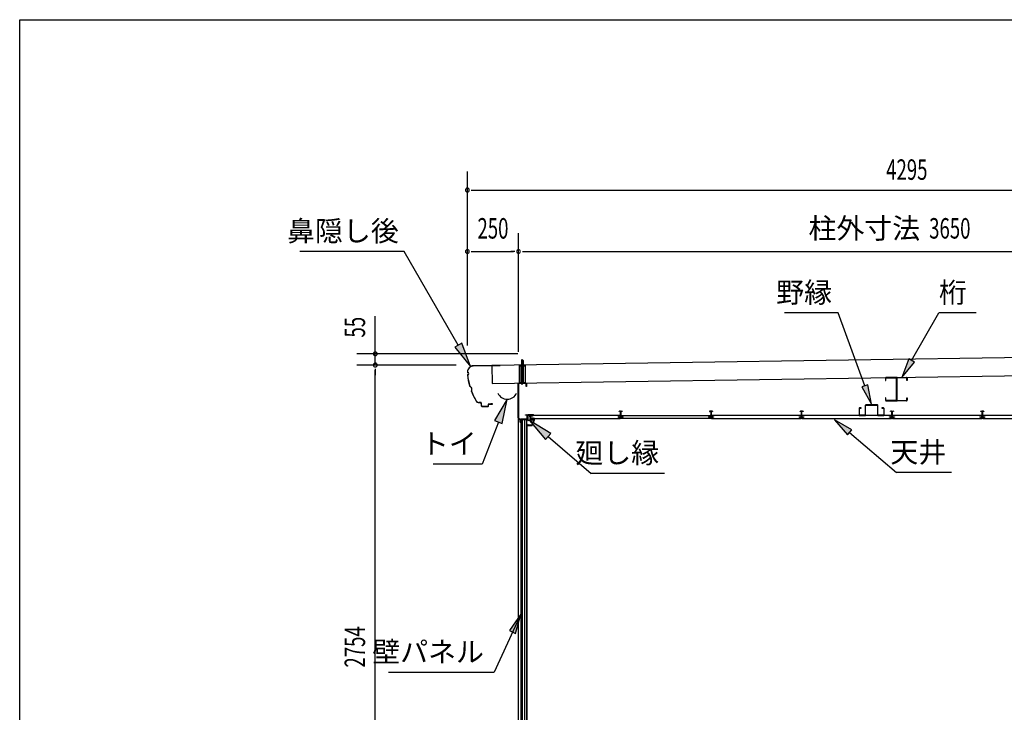
# Model space of a CAD drawing. Extents: x 543 to 20478, y 226 to 14052.
# Drawn here: x 543 to 5354, y 10669 to 14052 of the extents above; entities that cross this region are included whole.
import ezdxf
from ezdxf.enums import TextEntityAlignment as Align

# ---------------------------------------------------------------- set-up
doc = ezdxf.new("R2010")
doc.units = 0
doc.header["$LTSCALE"] = 50
doc.header["$MEASUREMENT"] = 0
doc.linetypes.add('1PL-S', pattern=[4, 2.5, -0.5, 0.5, -0.5])
doc.linetypes.add('HIDE-S', pattern=[1, 0.5, -0.5])
for name, color, linetype in [('002', 4, 'CONTINUOUS'), ('020', 3, 'CONTINUOUS'), ('172', 3, 'CONTINUOUS'), ('1PL-S2', 1, '1PL-S'), ('223', 3, 'CONTINUOUS'), ('503', 3, 'CONTINUOUS'), ('534', 4, 'CONTINUOUS'), ('545', 4, 'CONTINUOUS'), ('546', 4, 'CONTINUOUS'), ('571', 3, 'CONTINUOUS'), ('HIDE-S2', 1, 'HIDE-S'), ('HIKIDASHI', 6, 'CONTINUOUS'), ('KETA', 4, 'CONTINUOUS'), ('SUNPOU', 4, 'CONTINUOUS'), ('U1', 3, 'CONTINUOUS'), ('U3', 6, 'CONTINUOUS'), ('WAKUSEN-01', 50, 'CONTINUOUS'), ('YANE', 3, 'CONTINUOUS')]:
    doc.layers.add(name, color=color, linetype=linetype)
doc.styles.add('00', font='ROMANS', dxfattribs={"width": 0.666667, "bigfont": 'BIGFONT'})
doc.styles.add('01', font='ROMANS', dxfattribs={"height": 3, "bigfont": 'BIGFONT'})

msp = doc.modelspace()

# ---------------------------------------------------------------- linework, layer by layer
at = {"layer": '002'}
msp.add_line((2980.3, 9611.2), (2980.3, 12275.2), dxfattribs=at)
at = {"layer": '020'}
for p, q in [((2978.8, 12107.9), (2978.8, 12273.2)), ((2980.3, 12273.2), (2980.3, 12107.9)), ((2981.8, 12276.2), (3016.8, 12276.2)), ((3016.8, 12274.7), (2981.8, 12274.7)), ((3018.3, 12261.2), (3018.3, 12273.2)), ((3019.8, 12273.2), (3019.8, 12261.2)), ((3019.8, 12261.2), (3018.3, 12261.2)), ((2988.5, 12096.3), (2980.2, 12104.7)), ((2981.2, 12105.8), (2989.6, 12097.4)), ((2988.8, 12085.5), (2988.8, 12095.6)), ((2990.3, 12085.5), (2990.3, 12101)), ((2991.8, 12102.5), (3021.3, 12102.5)), ((2991.8, 12100.5), (2991.8, 12085.5)), ((3021.3, 12101), (2992.3, 12101)), ((3014.3, 12120.5), (3014.3, 12122)), ((3014.3, 12122), (3021.3, 12122)), ((3021.3, 12120.5), (3014.3, 12120.5)), ((3022.8, 12104), (3022.8, 12119)), ((3024.3, 12119), (3024.3, 12104))]:
    msp.add_line(p, q, dxfattribs=at)
for centre, radius, start, end in [((2981.8, 12273.2), 3, 90, 180), ((2981.8, 12273.2), 1.5, 90, 180), ((3016.8, 12273.2), 3, 0, 90), ((3016.8, 12273.2), 1.5, 0, 90), ((2983.3, 12107.9), 4.5, 180, 225), ((2983.3, 12107.9), 3, 180, 225), ((2987.8, 12095.6), 1, 360, 45), ((2990.3, 12085.5), 1.5, 180, 0), ((2987.8, 12095.6), 2.5, 0, 45), ((2991.8, 12101), 1.5, 90, 180), ((2992.3, 12100.5), 0.5, 90, 180), ((3021.3, 12119), 3, 0, 90), ((3021.3, 12119), 1.5, 0, 90), ((3021.3, 12104), 1.5, 270, 0), ((3021.3, 12104), 3, 270, 0)]:
    msp.add_arc(centre, radius, start, end, dxfattribs=at)
at = {"layer": '172'}
for p, q in [((3051.6, 12103.7), (3034.6, 12100.7)), ((3034.6, 12100.7), (3040.6, 12095.7)), ((3039.9, 12099.6), (3043.1, 12100.2)), ((3040.6, 12099), (3039.9, 12099.6)), ((3040.6, 12095.7), (3040.6, 12099)), ((3044.9, 12099.6), (3045, 12099.5)), ((3045.5, 12101.1), (3051.8, 12102.2)), ((3046.2, 12100.4), (3045.5, 12101.1)), ((3057.1, 12097.5), (3046.6, 12072.2)), ((3047.6, 12070.7), (3058.6, 12097.2)), ((3050.9, 12099.7), (3047.7, 12099.7)), ((3047.9, 12098.2), (3050.9, 12098.2)), ((3058.6, 12103.7), (3051.6, 12103.7)), ((3051.8, 12102.2), (3057.1, 12102.2)), ((3057.1, 12099.7), (3053.9, 12099.7)), ((3053.9, 12098.2), (3057.1, 12098.2)), ((3057.1, 12102.2), (3057.1, 12099.7)), ((3057.1, 12098.2), (3057.1, 12097.5)), ((3058.6, 12097.2), (3058.6, 12103.7)), ((3025.1, 12074), (3025.1, 12070.7)), ((3025.1, 12070.7), (3047.6, 12070.7)), ((3026.6, 12072.2), (3026.6, 12074)), ((3046.6, 12072.2), (3026.6, 12072.2))]:
    msp.add_line(p, q, dxfattribs=at)
for centre, radius, start, end in [((3043.4, 12098.2), 2, 42.9889, 100.008), ((3047.9, 12102.2), 4, 222.9889, 270), ((3047.7, 12101.7), 2, 222.9889, 270), ((3050.9, 12099), 0.75, 270, 90), ((3053.9, 12099), 0.75, 90, 270), ((3025.9, 12074), 0.75, 0, 180)]:
    msp.add_arc(centre, radius, start, end, dxfattribs=at)
at = {"layer": '1PL-S2'}
msp.add_line((2998.8, 12269.3), (2998.8, 12396.9), dxfattribs=at)
at = {"layer": '223'}
for p, q in [((2730.4, 12330.6), (2730.4, 12329.2)), ((2731, 12329.7), (2731, 12330.6)), ((2889.3, 12363.6), (2760.5, 12361.6)), ((2760.5, 12361), (2889.3, 12363)), ((2889.3, 12363), (2882.9, 12362.9)), ((2882.9, 12362.9), (2882.9, 12362.3)), ((2882.9, 12362.3), (2889.3, 12362.4)), ((2796.6, 12182.8), (2786.4, 12182.6)), ((2786.4, 12182), (2796.6, 12182.2)), ((2797.6, 12181.2), (2797.9, 12167.8)), ((2798.5, 12167.8), (2798.2, 12181.2)), ((2852.2, 12174.6), (2833.8, 12174.3)), ((2833.8, 12173.7), (2852.2, 12174)), ((2852.1, 12175.2), (2845.7, 12175.1)), ((2845.7, 12175.1), (2845.8, 12174.5)), ((2845.8, 12174.5), (2852.2, 12174.6)), ((2831.3, 12163.3), (2803.5, 12162.9)), ((2803.5, 12162.3), (2831.3, 12162.7)), ((2832.2, 12172.7), (2832.3, 12164.3)), ((2832.9, 12164.3), (2832.8, 12172.7))]:
    msp.add_line(p, q, dxfattribs=at)
for centre, radius, start, end in [((2760.9, 12331), 30.6, 90.8779, 180.8779), ((2730.5, 12323.2), 6, 270.8779, 90.8779), ((2760.9, 12331), 30, 90.8779, 180.8779), ((2730.5, 12323.2), 6.6, 276.5152, 85.662), ((2889.3, 12363), 0.6, 270.8779, 90.8779), ((3031.6, 12346.1), 302.4, 185.482, 196.2739), ((3031.6, 12346.1), 301.8, 185.5994, 196.2151), ((2736.5, 12247), 15.1, 325.7051, 71.4199), ((2736.5, 12247), 15.7, 326.8538, 70.2711), ((3031.6, 12346.1), 302.4, 200.8511, 211.1743), ((3031.6, 12346.1), 301.8, 200.9098, 211.1743), ((2786.2, 12197.6), 15.6, 211.1743, 270.8779), ((2786.2, 12197.6), 15, 211.1743, 270.8779), ((2796.6, 12181.2), 1.6, 0.8779, 90.8779), ((2796.6, 12181.2), 1, 0.8779, 90.8779), ((2833.8, 12172.7), 1.6, 90.8779, 180.8779), ((2833.8, 12172.7), 1, 90.8779, 180.8779), ((2852.2, 12174.6), 0.6, 270.8779, 90.8779), ((2803.5, 12167.9), 5.6, 180.8779, 270.8779), ((2803.5, 12167.9), 5, 180.8779, 270.8779), ((2831.3, 12164.3), 1.6, 270.8779, 0.8779), ((2831.3, 12164.3), 1, 270.8779, 0.8779)]:
    msp.add_arc(centre, radius, start, end, dxfattribs=at)
at = {"layer": '503'}
for p, q in [((4644.3, 12153.1), (4644.3, 12121.3)), ((4645.9, 12121.3), (4645.9, 12153.1)), ((4654.3, 12155.7), (4646.9, 12155.7)), ((4646.9, 12154.1), (4654.3, 12154.1)), ((4654.3, 12154.1), (4654.3, 12155.7)), ((4674.3, 12167.6), (4674.3, 12121.3)), ((4675.9, 12121.3), (4675.9, 12167.6)), ((4733.7, 12170.2), (4676.9, 12170.2)), ((4676.9, 12168.6), (4733.7, 12168.6)), ((4734.7, 12167.6), (4734.7, 12121.3)), ((4736.3, 12121.3), (4736.3, 12167.6)), ((4763.7, 12155.7), (4756.3, 12155.7)), ((4756.3, 12155.7), (4756.3, 12154.1)), ((4756.3, 12154.1), (4763.7, 12154.1)), ((4764.7, 12153.1), (4764.7, 12121.3)), ((4766.3, 12121.3), (4766.3, 12153.1)), ((4673.3, 12120.3), (4646.9, 12120.3)), ((4646.9, 12118.7), (4673.3, 12118.7)), ((4763.7, 12120.3), (4737.3, 12120.3)), ((4737.3, 12118.7), (4763.7, 12118.7))]:
    msp.add_line(p, q, dxfattribs=at)
for centre, radius, start, end in [((4646.9, 12153.1), 2.6, 90, 180), ((4646.9, 12153.1), 1, 90, 180), ((4676.9, 12167.6), 2.6, 90, 180), ((4676.9, 12167.6), 1, 90, 180), ((4733.7, 12167.6), 2.6, 0, 90), ((4733.7, 12167.6), 1, 0, 90), ((4763.7, 12153.1), 2.6, 0, 90), ((4763.7, 12153.1), 1, 0, 90), ((4646.9, 12121.3), 2.6, 180, 270), ((4646.9, 12121.3), 1, 180, 270), ((4673.3, 12121.3), 1, 270, 0), ((4673.3, 12121.3), 2.6, 270, 0), ((4737.3, 12121.3), 2.6, 180, 270), ((4737.3, 12121.3), 1, 180, 270), ((4763.7, 12121.3), 2.6, 270, 360), ((4763.7, 12121.3), 1, 270, 0)]:
    msp.add_arc(centre, radius, start, end, dxfattribs=at)
at = {"layer": '534'}
for p, q in [((3471.8, 12137.7), (3471.8, 12140)), ((3472.4, 12137.7), (3471.8, 12137.7)), ((3472.4, 12140), (3472.4, 12137.7)), ((3473.9, 12139.3), (3472.6, 12140)), ((3472.9, 12140.6), (3474.2, 12139.8)), ((3474.7, 12139.7), (3477.7, 12139.7)), ((3477.7, 12139.1), (3474.7, 12139.1)), ((3478.7, 12122.8), (3478.7, 12138.1)), ((3479.3, 12138.1), (3479.3, 12122.8)), ((3479.3, 12122.8), (3479.3, 12138.1)), ((3479.9, 12138.1), (3479.9, 12122.8)), ((3480.9, 12139.7), (3484, 12139.7)), ((3484, 12139.1), (3480.9, 12139.1)), ((3484.5, 12139.8), (3485.8, 12140.6)), ((3486.1, 12140), (3484.7, 12139.3)), ((3486.2, 12137.7), (3486.2, 12140)), ((3486.8, 12137.7), (3486.2, 12137.7)), ((3486.8, 12140), (3486.8, 12137.7)), ((3913.8, 12140), (3913.8, 12137.7)), ((3913.8, 12137.7), (3914.4, 12137.7)), ((3914.4, 12137.7), (3914.4, 12140)), ((3914.6, 12140), (3915.9, 12139.3)), ((3916.2, 12139.8), (3914.9, 12140.6)), ((3919.7, 12139.7), (3916.7, 12139.7)), ((3916.7, 12139.1), (3919.7, 12139.1)), ((3920.7, 12138.1), (3920.7, 12122.8)), ((3921.3, 12138.1), (3921.3, 12122.8)), ((3921.3, 12122.8), (3921.3, 12138.1)), ((3921.9, 12122.8), (3921.9, 12138.1)), ((3926, 12139.7), (3922.9, 12139.7)), ((3922.9, 12139.1), (3926, 12139.1)), ((3927.8, 12140.6), (3926.5, 12139.8)), ((3926.7, 12139.3), (3928.1, 12140)), ((3928.2, 12140), (3928.2, 12137.7)), ((3928.2, 12137.7), (3928.8, 12137.7)), ((3928.8, 12137.7), (3928.8, 12140)), ((4355.8, 12137.7), (4355.8, 12140)), ((4356.4, 12137.7), (4355.8, 12137.7)), ((4356.4, 12140), (4356.4, 12137.7)), ((4357.9, 12139.3), (4356.6, 12140)), ((4356.9, 12140.6), (4358.2, 12139.8)), ((4358.7, 12139.7), (4361.7, 12139.7)), ((4361.7, 12139.1), (4358.7, 12139.1)), ((4362.7, 12122.8), (4362.7, 12138.1)), ((4363.3, 12138.1), (4363.3, 12122.8)), ((4363.3, 12122.8), (4363.3, 12138.1)), ((4363.9, 12138.1), (4363.9, 12122.8)), ((4364.9, 12139.7), (4368, 12139.7)), ((4368, 12139.1), (4364.9, 12139.1)), ((4368.5, 12139.8), (4369.8, 12140.6)), ((4370.1, 12140), (4368.7, 12139.3)), ((4370.2, 12137.7), (4370.2, 12140)), ((4370.8, 12137.7), (4370.2, 12137.7)), ((4370.8, 12140), (4370.8, 12137.7)), ((4797.8, 12137.7), (4797.8, 12140)), ((4798.4, 12137.7), (4797.8, 12137.7)), ((4798.4, 12140), (4798.4, 12137.7)), ((4799.9, 12139.3), (4798.6, 12140)), ((4798.9, 12140.6), (4800.2, 12139.8)), ((4800.7, 12139.7), (4803.7, 12139.7)), ((4803.7, 12139.1), (4800.7, 12139.1)), ((4804.7, 12122.8), (4804.7, 12138.1)), ((4805.3, 12138.1), (4805.3, 12122.8)), ((4805.3, 12122.8), (4805.3, 12138.1)), ((4805.9, 12138.1), (4805.9, 12122.8)), ((4806.9, 12139.7), (4810, 12139.7)), ((4810, 12139.1), (4806.9, 12139.1)), ((4810.5, 12139.8), (4811.8, 12140.6)), ((4812.1, 12140), (4810.7, 12139.3)), ((4812.2, 12137.7), (4812.2, 12140)), ((4812.8, 12137.7), (4812.2, 12137.7)), ((4812.8, 12140), (4812.8, 12137.7)), ((5239.8, 12137.7), (5239.8, 12140)), ((5239.8, 12137.7), (5239.8, 12140)), ((5240.4, 12137.7), (5239.8, 12137.7)), ((5240.4, 12137.7), (5239.8, 12137.7)), ((5240.4, 12140), (5240.4, 12137.7)), ((5240.4, 12140), (5240.4, 12137.7)), ((5241.9, 12139.3), (5240.6, 12140)), ((5241.9, 12139.3), (5240.6, 12140)), ((5240.9, 12140.6), (5242.2, 12139.8)), ((5240.9, 12140.6), (5242.2, 12139.8)), ((5242.7, 12139.7), (5245.7, 12139.7)), ((5242.7, 12139.7), (5245.7, 12139.7)), ((5245.7, 12139.1), (5242.7, 12139.1)), ((5245.7, 12139.1), (5242.7, 12139.1)), ((5246.7, 12122.8), (5246.7, 12138.1)), ((5246.7, 12122.8), (5246.7, 12138.1)), ((5247.3, 12122.8), (5247.3, 12138.1)), ((5247.3, 12138.1), (5247.3, 12122.8)), ((5247.3, 12138.1), (5247.3, 12122.8)), ((5247.3, 12122.8), (5247.3, 12138.1)), ((5247.9, 12138.1), (5247.9, 12122.8)), ((5247.9, 12138.1), (5247.9, 12122.8)), ((5248.9, 12139.7), (5252, 12139.7)), ((5248.9, 12139.7), (5252, 12139.7)), ((5252, 12139.1), (5248.9, 12139.1)), ((5252, 12139.1), (5248.9, 12139.1)), ((5252.5, 12139.8), (5253.8, 12140.6)), ((5252.5, 12139.8), (5253.8, 12140.6)), ((5254.1, 12140), (5252.7, 12139.3)), ((5254.1, 12140), (5252.7, 12139.3)), ((5254.2, 12137.7), (5254.2, 12140)), ((5254.2, 12137.7), (5254.2, 12140)), ((5254.8, 12137.7), (5254.2, 12137.7)), ((5254.8, 12137.7), (5254.2, 12137.7)), ((5254.8, 12140), (5254.8, 12137.7)), ((5254.8, 12140), (5254.8, 12137.7)), ((3469.9, 12111.9), (3477.7, 12111.9)), ((3488.7, 12111.3), (3469.9, 12111.3)), ((3469.9, 12111.3), (3488.7, 12111.3)), ((3488.7, 12110.7), (3469.9, 12110.7)), ((3478.7, 12112.9), (3478.7, 12116.5)), ((3479.3, 12116.5), (3479.3, 12112.9)), ((3479.3, 12112.9), (3479.3, 12116.5)), ((3479.9, 12116.5), (3479.9, 12112.9)), ((3480.9, 12111.9), (3488.7, 12111.9)), ((3919.7, 12111.9), (3911.9, 12111.9)), ((3911.9, 12111.3), (3930.7, 12111.3)), ((3930.7, 12111.3), (3911.9, 12111.3)), ((3911.9, 12110.7), (3930.7, 12110.7)), ((3920.7, 12116.5), (3920.7, 12112.9)), ((3921.3, 12116.5), (3921.3, 12112.9)), ((3921.3, 12112.9), (3921.3, 12116.5)), ((3921.9, 12112.9), (3921.9, 12116.5)), ((3930.7, 12111.9), (3922.9, 12111.9)), ((4353.9, 12111.9), (4361.7, 12111.9)), ((4372.7, 12111.3), (4353.9, 12111.3)), ((4353.9, 12111.3), (4372.7, 12111.3)), ((4372.7, 12110.7), (4353.9, 12110.7)), ((4362.7, 12112.9), (4362.7, 12116.5)), ((4363.3, 12116.5), (4363.3, 12112.9)), ((4363.3, 12112.9), (4363.3, 12116.5)), ((4363.9, 12116.5), (4363.9, 12112.9)), ((4364.9, 12111.9), (4372.7, 12111.9)), ((4795.9, 12111.9), (4803.7, 12111.9)), ((4814.7, 12111.3), (4795.9, 12111.3)), ((4795.9, 12111.3), (4814.7, 12111.3)), ((4814.7, 12110.7), (4795.9, 12110.7)), ((4804.7, 12112.9), (4804.7, 12116.5)), ((4805.3, 12116.5), (4805.3, 12112.9)), ((4805.3, 12112.9), (4805.3, 12116.5)), ((4805.9, 12116.5), (4805.9, 12112.9)), ((4806.9, 12111.9), (4814.7, 12111.9)), ((5237.9, 12111.9), (5245.7, 12111.9)), ((5237.9, 12111.9), (5245.7, 12111.9)), ((5256.7, 12111.3), (5237.9, 12111.3)), ((5237.9, 12111.3), (5256.7, 12111.3)), ((5256.7, 12111.3), (5237.9, 12111.3)), ((5237.9, 12111.3), (5256.7, 12111.3)), ((5256.7, 12110.7), (5237.9, 12110.7)), ((5256.7, 12110.7), (5237.9, 12110.7)), ((5246.7, 12112.9), (5246.7, 12116.5)), ((5246.7, 12112.9), (5246.7, 12116.5)), ((5247.3, 12112.9), (5247.3, 12116.5)), ((5247.3, 12116.5), (5247.3, 12112.9)), ((5247.3, 12116.5), (5247.3, 12112.9)), ((5247.3, 12112.9), (5247.3, 12116.5)), ((5247.9, 12116.5), (5247.9, 12112.9)), ((5247.9, 12116.5), (5247.9, 12112.9)), ((5248.9, 12111.9), (5256.7, 12111.9)), ((5248.9, 12111.9), (5256.7, 12111.9))]:
    msp.add_line(p, q, dxfattribs=at)
for centre, radius, start, end in [((3472.5, 12140), 0.7, 61.6526, 180), ((3472.5, 12140), 0.1, 61.6526, 180), ((3474.7, 12140.7), 1.6, 241.6526, 270), ((3474.7, 12140.7), 1, 241.6526, 270), ((3477.7, 12138.1), 1.6, 0, 90), ((3477.7, 12138.1), 1, 0, 90), ((3480.9, 12138.1), 1.6, 90, 180), ((3480.9, 12138.1), 1, 90, 180), ((3484, 12140.7), 1, 270, 298.3474), ((3484, 12140.7), 1.6, 270, 298.3474), ((3486.1, 12140), 0.7, 0, 118.3474), ((3486.1, 12140), 0.1, 0, 118.3474), ((3914.5, 12140), 0.7, 61.6526, 180), ((3914.5, 12140), 0.1, 61.6526, 180), ((3916.7, 12140.7), 1.6, 241.6526, 270), ((3916.7, 12140.7), 1, 241.6526, 270), ((3919.7, 12138.1), 1.6, 0, 90), ((3919.7, 12138.1), 1, 0, 90), ((3922.9, 12138.1), 1.6, 90, 180), ((3922.9, 12138.1), 1, 90, 180), ((3926, 12140.7), 1, 270, 298.3474), ((3926, 12140.7), 1.6, 270, 298.3474), ((3928.1, 12140), 0.7, 0, 118.3474), ((3928.1, 12140), 0.1, 0, 118.3474), ((4356.5, 12140), 0.7, 61.6526, 180), ((4356.5, 12140), 0.1, 61.6526, 180), ((4358.7, 12140.7), 1.6, 241.6526, 270), ((4358.7, 12140.7), 1, 241.6526, 270), ((4361.7, 12138.1), 1.6, 0, 90), ((4361.7, 12138.1), 1, 0, 90), ((4364.9, 12138.1), 1.6, 90, 180), ((4364.9, 12138.1), 1, 90, 180), ((4368, 12140.7), 1, 270, 298.3474), ((4368, 12140.7), 1.6, 270, 298.3474), ((4370.1, 12140), 0.7, 0, 118.3474), ((4370.1, 12140), 0.1, 0, 118.3474), ((4798.5, 12140), 0.7, 61.6526, 180), ((4798.5, 12140), 0.1, 61.6526, 180), ((4800.7, 12140.7), 1.6, 241.6526, 270), ((4800.7, 12140.7), 1, 241.6526, 270), ((4803.7, 12138.1), 1.6, 0, 90), ((4803.7, 12138.1), 1, 0, 90), ((4806.9, 12138.1), 1.6, 90, 180), ((4806.9, 12138.1), 1, 90, 180), ((4810, 12140.7), 1, 270, 298.3474), ((4810, 12140.7), 1.6, 270, 298.3474), ((4812.1, 12140), 0.7, 0, 118.3474), ((4812.1, 12140), 0.1, 0, 118.3474), ((5240.5, 12140), 0.7, 61.6526, 180), ((5240.5, 12140), 0.7, 61.6526, 180), ((5240.5, 12140), 0.1, 61.6526, 180), ((5240.5, 12140), 0.1, 61.6526, 180), ((5242.7, 12140.7), 1.6, 241.6526, 270), ((5242.7, 12140.7), 1.6, 241.6526, 270), ((5242.7, 12140.7), 1, 241.6526, 270), ((5242.7, 12140.7), 1, 241.6526, 270), ((5245.7, 12138.1), 1.6, 0, 90), ((5245.7, 12138.1), 1.6, 0, 90), ((5245.7, 12138.1), 1, 0, 90), ((5245.7, 12138.1), 1, 0, 90), ((5248.9, 12138.1), 1.6, 90, 180), ((5248.9, 12138.1), 1.6, 90, 180), ((5248.9, 12138.1), 1, 90, 180), ((5248.9, 12138.1), 1, 90, 180), ((5252, 12140.7), 1, 270, 298.3474), ((5252, 12140.7), 1, 270, 298.3474), ((5252, 12140.7), 1.6, 270, 298.3474), ((5252, 12140.7), 1.6, 270, 298.3474), ((5254.1, 12140), 0.7, 0, 118.3474), ((5254.1, 12140), 0.7, 0, 118.3474), ((5254.1, 12140), 0.1, 0, 118.3474), ((5254.1, 12140), 0.1, 0, 118.3474), ((3469.9, 12111.3), 0.6, 90, 270), ((3479.3, 12119.7), 2.5, 117.2029, 242.7971), ((3479.3, 12119.7), 1.9, 117.2029, 242.7971), ((3477.7, 12112.9), 1, 270, 0), ((3477.7, 12112.9), 1.6, 270, 0), ((3477.7, 12122.8), 1, 297.2029, 0), ((3477.7, 12116.5), 1, 0, 62.7971), ((3477.7, 12122.8), 1.6, 297.2029, 0), ((3477.7, 12116.5), 1.6, 0, 62.7971), ((3480.9, 12122.8), 1.6, 180, 242.7971), ((3480.9, 12116.5), 1.6, 117.2029, 180), ((3480.9, 12112.9), 1.6, 180, 270), ((3480.9, 12122.8), 1, 180, 242.7971), ((3480.9, 12116.5), 1, 117.2029, 180), ((3480.9, 12112.9), 1, 180, 270), ((3479.3, 12119.7), 1.9, 297.2029, 62.7971), ((3479.3, 12119.7), 2.5, 297.2029, 62.7971), ((3488.7, 12111.3), 0.6, 270, 90), ((3911.9, 12111.3), 0.6, 90, 270), ((3921.3, 12119.7), 2.5, 117.2029, 242.7971), ((3921.3, 12119.7), 1.9, 117.2029, 242.7971), ((3919.7, 12112.9), 1, 270, 0), ((3919.7, 12112.9), 1.6, 270, 0), ((3919.7, 12122.8), 1, 297.2029, 0), ((3919.7, 12116.5), 1, 0, 62.7971), ((3919.7, 12122.8), 1.6, 297.2029, 0), ((3919.7, 12116.5), 1.6, 0, 62.7971), ((3922.9, 12122.8), 1.6, 180, 242.7971), ((3922.9, 12116.5), 1.6, 117.2029, 180), ((3922.9, 12112.9), 1.6, 180, 270), ((3922.9, 12122.8), 1, 180, 242.7971), ((3922.9, 12116.5), 1, 117.2029, 180), ((3922.9, 12112.9), 1, 180, 270), ((3921.3, 12119.7), 1.9, 297.2029, 62.7971), ((3921.3, 12119.7), 2.5, 297.2029, 62.7971), ((3930.7, 12111.3), 0.6, 270, 90), ((4353.9, 12111.3), 0.6, 90, 270), ((4363.3, 12119.7), 2.5, 117.2029, 242.7971), ((4363.3, 12119.7), 1.9, 117.2029, 242.7971), ((4361.7, 12112.9), 1, 270, 0), ((4361.7, 12112.9), 1.6, 270, 0), ((4361.7, 12122.8), 1, 297.2029, 0), ((4361.7, 12116.5), 1, 0, 62.7971), ((4361.7, 12122.8), 1.6, 297.2029, 0), ((4361.7, 12116.5), 1.6, 0, 62.7971), ((4364.9, 12122.8), 1.6, 180, 242.7971), ((4364.9, 12116.5), 1.6, 117.2029, 180), ((4364.9, 12112.9), 1.6, 180, 270), ((4364.9, 12122.8), 1, 180, 242.7971), ((4364.9, 12116.5), 1, 117.2029, 180), ((4364.9, 12112.9), 1, 180, 270), ((4363.3, 12119.7), 1.9, 297.2029, 62.7971), ((4363.3, 12119.7), 2.5, 297.2029, 62.7971), ((4372.7, 12111.3), 0.6, 270, 90), ((4795.9, 12111.3), 0.6, 90, 270), ((4805.3, 12119.7), 2.5, 117.2029, 242.7971), ((4805.3, 12119.7), 1.9, 117.2029, 242.7971), ((4803.7, 12112.9), 1, 270, 0), ((4803.7, 12112.9), 1.6, 270, 0), ((4803.7, 12122.8), 1, 297.2029, 0), ((4803.7, 12116.5), 1, 0, 62.7971), ((4803.7, 12122.8), 1.6, 297.2029, 0), ((4803.7, 12116.5), 1.6, 0, 62.7971), ((4806.9, 12122.8), 1.6, 180, 242.7971), ((4806.9, 12116.5), 1.6, 117.2029, 180), ((4806.9, 12112.9), 1.6, 180, 270), ((4806.9, 12122.8), 1, 180, 242.7971), ((4806.9, 12116.5), 1, 117.2029, 180), ((4806.9, 12112.9), 1, 180, 270), ((4805.3, 12119.7), 1.9, 297.2029, 62.7971), ((4805.3, 12119.7), 2.5, 297.2029, 62.7971), ((4814.7, 12111.3), 0.6, 270, 90), ((5237.9, 12111.3), 0.6, 90, 270), ((5237.9, 12111.3), 0.6, 90, 270), ((5247.3, 12119.7), 2.5, 117.2029, 242.7971), ((5247.3, 12119.7), 2.5, 117.2029, 242.7971), ((5247.3, 12119.7), 1.9, 117.2029, 242.7971), ((5247.3, 12119.7), 1.9, 117.2029, 242.7971), ((5245.7, 12112.9), 1.6, 270, 0), ((5245.7, 12112.9), 1, 270, 0), ((5245.7, 12112.9), 1, 270, 0), ((5245.7, 12112.9), 1.6, 270, 0), ((5245.7, 12122.8), 1, 297.2029, 0), ((5245.7, 12122.8), 1, 297.2029, 0), ((5245.7, 12116.5), 1, 0, 62.7971), ((5245.7, 12116.5), 1, 0, 62.7971), ((5245.7, 12122.8), 1.6, 297.2029, 0), ((5245.7, 12122.8), 1.6, 297.2029, 0), ((5245.7, 12116.5), 1.6, 0, 62.7971), ((5245.7, 12116.5), 1.6, 0, 62.7971), ((5248.9, 12122.8), 1.6, 180, 242.7971), ((5248.9, 12122.8), 1.6, 180, 242.7971), ((5248.9, 12116.5), 1.6, 117.2029, 180), ((5248.9, 12116.5), 1.6, 117.2029, 180), ((5248.9, 12112.9), 1.6, 180, 270), ((5248.9, 12112.9), 1.6, 180, 270), ((5248.9, 12122.8), 1, 180, 242.7971), ((5248.9, 12122.8), 1, 180, 242.7971), ((5248.9, 12116.5), 1, 117.2029, 180), ((5248.9, 12116.5), 1, 117.2029, 180), ((5248.9, 12112.9), 1, 180, 270), ((5248.9, 12112.9), 1, 180, 270), ((5247.3, 12119.7), 1.9, 297.2029, 62.7971), ((5247.3, 12119.7), 1.9, 297.2029, 62.7971), ((5247.3, 12119.7), 2.5, 297.2029, 62.7971), ((5247.3, 12119.7), 2.5, 297.2029, 62.7971), ((5256.7, 12111.3), 0.6, 270, 90), ((5256.7, 12111.3), 0.6, 270, 90)]:
    msp.add_arc(centre, radius, start, end, dxfattribs=at)
at = {"layer": '545'}
for p, q in [((3025.1, 12095.7), (3025.1, 12118.7)), ((3026.1, 12118.7), (3026.1, 12095.7)), ((3026.6, 12120.2), (3034.6, 12120.2)), ((3034.6, 12119.2), (3026.6, 12119.2)), ((3026.6, 12095.2), (3040.6, 12095.2)), ((3040.6, 12094.2), (3026.6, 12094.2)), ((3035.1, 12110.2), (3035.1, 12118.7)), ((3036.1, 12110.2), (3035.1, 12110.2)), ((3036.1, 12118.7), (3036.1, 12110.2)), ((3041.1, 12095.7), (3041.1, 12096.7)), ((3042.1, 12096.7), (3042.1, 12095.7)), ((3042.6, 12098.2), (3055.3, 12098.2)), ((3054.5, 12097.2), (3042.6, 12097.2)), ((3052.2, 12093.7), (3054.5, 12097.2)), ((3053.1, 12093.2), (3052.2, 12093.7)), ((3055.8, 12097.5), (3053.1, 12093.2))]:
    msp.add_line(p, q, dxfattribs=at)
for centre, radius, start, end in [((3026.6, 12118.7), 1.5, 90, 180), ((3026.6, 12095.7), 1.5, 180, 270), ((3026.6, 12118.7), 0.5, 90, 180), ((3026.6, 12095.7), 0.5, 180, 270), ((3034.6, 12118.7), 1.5, 0, 90), ((3034.6, 12118.7), 0.5, 0, 90), ((3040.6, 12095.7), 1.5, 270, 0), ((3040.6, 12095.7), 0.5, 270, 0), ((3042.6, 12096.7), 1.5, 90, 180), ((3042.6, 12096.7), 0.5, 90, 180), ((3055.3, 12097.7), 0.5, 333.4349, 90)]:
    msp.add_arc(centre, radius, start, end, dxfattribs=at)
at = {"layer": '546'}
for p, q in [((3024.3, 12119.5), (3024.3, 12101)), ((3024.3, 12101), (3025.1, 12101)), ((3025.1, 12101), (3025.1, 12119.5)), ((3053.5, 12121.8), (3025.3, 12121.8)), ((3025.3, 12121.8), (3025.3, 12121)), ((3025.3, 12121), (3053.5, 12121)), ((3025.8, 12120.2), (3053.5, 12120.2))]:
    msp.add_line(p, q, dxfattribs=at)
for centre, radius, start, end in [((3025.8, 12119.5), 1.5, 90, 180), ((3025.8, 12119.5), 0.7, 90, 180), ((3053.5, 12121), 0.8, 270, 90)]:
    msp.add_arc(centre, radius, start, end, dxfattribs=at)
at = {"layer": '571'}
for p, q in [((3049.3, 12110.5), (3037.3, 12110.5)), ((3037.3, 12110.5), (3037.3, 12106.2)), ((3037.3, 12106.2), (3039.8, 12103.7)), ((3477.1, 12118.7), (3039.5, 12118.7)), ((3039.5, 12118.7), (3039.5, 12111.9)), ((3039.5, 12111.9), (3049.3, 12111.9)), ((3039.8, 12103.7), (3476.8, 12103.7)), ((3049.3, 12111.9), (3049.3, 12110.5)), ((3467.3, 12110.5), (3467.3, 12111.9)), ((3467.3, 12111.9), (3477.1, 12111.9)), ((3479.3, 12110.5), (3467.3, 12110.5)), ((3476.8, 12103.7), (3479.3, 12106.2)), ((3477.1, 12111.9), (3477.1, 12118.7)), ((3479.3, 12106.2), (3479.3, 12110.5)), ((3479.3, 12106.2), (3479.3, 12110.5)), ((3479.3, 12110.5), (3491.3, 12110.5)), ((3481.8, 12103.7), (3479.3, 12106.2)), ((3481.5, 12111.9), (3481.5, 12118.7)), ((3481.5, 12118.7), (3919.1, 12118.7)), ((3491.3, 12111.9), (3481.5, 12111.9)), ((3918.8, 12103.7), (3481.8, 12103.7)), ((3491.3, 12110.5), (3491.3, 12111.9)), ((3919.1, 12111.9), (3909.3, 12111.9)), ((3909.3, 12111.9), (3909.3, 12110.5)), ((3909.3, 12110.5), (3921.3, 12110.5)), ((3921.3, 12106.2), (3918.8, 12103.7)), ((3919.1, 12118.7), (3919.1, 12111.9)), ((3933.3, 12110.5), (3921.3, 12110.5)), ((3921.3, 12110.5), (3921.3, 12106.2)), ((3921.3, 12110.5), (3921.3, 12106.2)), ((3921.3, 12106.2), (3923.8, 12103.7)), ((4361.1, 12118.7), (3923.5, 12118.7)), ((3923.5, 12118.7), (3923.5, 12111.9)), ((3923.5, 12111.9), (3933.3, 12111.9)), ((3923.8, 12103.7), (4360.8, 12103.7)), ((3933.3, 12111.9), (3933.3, 12110.5)), ((4351.3, 12110.5), (4351.3, 12111.9)), ((4351.3, 12111.9), (4361.1, 12111.9)), ((4363.3, 12110.5), (4351.3, 12110.5)), ((4360.8, 12103.7), (4363.3, 12106.2)), ((4361.1, 12111.9), (4361.1, 12118.7)), ((4363.3, 12106.2), (4363.3, 12110.5)), ((4375.3, 12110.5), (4363.3, 12110.5)), ((4363.3, 12110.5), (4363.3, 12106.2)), ((4363.3, 12106.2), (4365.8, 12103.7)), ((4803.1, 12118.7), (4365.5, 12118.7)), ((4365.5, 12118.7), (4365.5, 12111.9)), ((4365.5, 12111.9), (4375.3, 12111.9)), ((4365.8, 12103.7), (4802.8, 12103.7)), ((4375.3, 12111.9), (4375.3, 12110.5)), ((4793.3, 12110.5), (4793.3, 12111.9)), ((4793.3, 12111.9), (4803.1, 12111.9)), ((4805.3, 12110.5), (4793.3, 12110.5)), ((4802.8, 12103.7), (4805.3, 12106.2)), ((4803.1, 12111.9), (4803.1, 12118.7)), ((4817.3, 12110.5), (4805.3, 12110.5)), ((4805.3, 12110.5), (4805.3, 12106.2)), ((4805.3, 12106.2), (4805.3, 12110.5)), ((4805.3, 12106.2), (4807.8, 12103.7)), ((5245.1, 12118.7), (4807.5, 12118.7)), ((4807.5, 12118.7), (4807.5, 12111.9)), ((4807.5, 12111.9), (4817.3, 12111.9)), ((4807.8, 12103.7), (5244.8, 12103.7)), ((4817.3, 12111.9), (4817.3, 12110.5)), ((5235.3, 12110.5), (5235.3, 12111.9)), ((5235.3, 12111.9), (5245.1, 12111.9)), ((5247.3, 12110.5), (5235.3, 12110.5)), ((5244.8, 12103.7), (5247.3, 12106.2)), ((5245.1, 12111.9), (5245.1, 12118.7)), ((5247.3, 12106.2), (5247.3, 12110.5)), ((5259.3, 12110.5), (5247.3, 12110.5)), ((5247.3, 12110.5), (5247.3, 12106.2)), ((5247.3, 12106.2), (5249.8, 12103.7)), ((5687.1, 12118.7), (5249.5, 12118.7)), ((5249.5, 12118.7), (5249.5, 12111.9)), ((5249.5, 12111.9), (5259.3, 12111.9)), ((5249.8, 12103.7), (5686.8, 12103.7)), ((5259.3, 12111.9), (5259.3, 12110.5))]:
    msp.add_line(p, q, dxfattribs=at)
at = {"layer": 'HIDE-S2'}
msp.add_line((2984.3, 12361.9), (3013.3, 12361.9), dxfattribs=at)
at = {"layer": 'HIKIDASHI'}
for p, q in [((2421.1, 12920.2), (1911.5, 12920.2)), ((2685.5, 12462.2), (2421.1, 12920.2)), ((4542.8, 12620.2), (4280.2, 12620.2)), ((4672.5, 12263.9), (4542.8, 12620.2)), ((4901, 12388.1), (5035, 12620.2)), ((5216.6, 12620.2), (5035, 12620.2)), ((2702.9, 12472.2), (2668.2, 12452.2)), ((2745.5, 12358.3), (2702.9, 12472.2)), ((2668.2, 12452.2), (2745.5, 12358.3)), ((4887.1, 12396.1), (4853, 12304.9)), ((4853, 12304.9), (4914.8, 12380.1)), ((4914.8, 12380.1), (4887.1, 12396.1)), ((4687.5, 12269.4), (4657.5, 12258.4)), ((4657.5, 12258.4), (4705.3, 12173.7)), ((4705.3, 12173.7), (4687.5, 12269.4)), ((2925.1, 12198.2), (2863, 12093.7)), ((2900.3, 12079.2), (2925.1, 12198.2)), ((2881.6, 12086.4), (2801.9, 11881.3)), ((2863, 12093.7), (2900.3, 12079.2)), ((3137.8, 12031.6), (3033.6, 12094.4)), ((3033.6, 12094.4), (3111.8, 12001.2)), ((4608.4, 12048), (4525.1, 12098.2)), ((4525.1, 12098.2), (4587.6, 12023.7)), ((3111.8, 12001.2), (3137.8, 12031.6)), ((4587.6, 12023.7), (4608.4, 12048)), ((4598, 12035.8), (4827, 11840)), ((3124.8, 12016.4), (3335.5, 11836.2)), ((2801.9, 11881.3), (2563, 11881.3)), ((5096.2, 11840), (4827, 11840)), ((3693.3, 11836.2), (3335.5, 11836.2)), ((2991.3, 11148.1), (2860.7, 10864.3)), ((2991.3, 11148.1), (2936.7, 11067.6)), ((2965.7, 11054.2), (2991.3, 11148.1)), ((2936.7, 11067.6), (2965.7, 11054.2)), ((2344.4, 10864.3), (2860.7, 10864.3))]:
    msp.add_line(p, q, dxfattribs=at)
for points in [[(2668.2, 12452.2), (2702.9, 12472.2), (2745.5, 12358.3)], [(4887.1, 12396.1), (4914.8, 12380.1), (4853, 12304.9)], [(4657.5, 12258.4), (4687.5, 12269.4), (4705.3, 12173.7)], [(2900.3, 12079.2), (2863, 12093.7), (2925.1, 12198.2)], [(3137.8, 12031.6), (3111.8, 12001.2), (3033.6, 12094.4)], [(4608.4, 12048), (4587.6, 12023.7), (4525.1, 12098.2)], [(2965.7, 11054.2), (2936.7, 11067.6), (2991.3, 11148.1)]]:
    msp.add_solid(points, dxfattribs=at)
at = {"layer": 'KETA'}
for p, q in [((4774.2, 12301.6), (4774.2, 12289.9)), ((4774.2, 12289.9), (4775.8, 12289.9)), ((4775.8, 12289.9), (4775.8, 12301.6)), ((4823.4, 12304.9), (4777.5, 12304.9)), ((4777.5, 12303.3), (4823.4, 12303.3)), ((4825.1, 12301.6), (4825.1, 12193.2)), ((4826.7, 12193.2), (4826.7, 12301.6)), ((4826.7, 12193.2), (4826.7, 12301.6)), ((4828.3, 12301.6), (4828.3, 12193.2)), ((4830, 12304.9), (4875.9, 12304.9)), ((4875.9, 12303.3), (4830, 12303.3)), ((4877.6, 12289.9), (4877.6, 12301.6)), ((4879.2, 12289.9), (4877.6, 12289.9)), ((4879.2, 12301.6), (4879.2, 12289.9)), ((4775.8, 12204.9), (4774.2, 12204.9)), ((4774.2, 12204.9), (4774.2, 12193.2)), ((4775.8, 12193.2), (4775.8, 12204.9)), ((4823.4, 12191.5), (4777.5, 12191.5)), ((4777.5, 12189.9), (4823.4, 12189.9)), ((4830, 12191.5), (4875.9, 12191.5)), ((4875.9, 12189.9), (4830, 12189.9)), ((4877.6, 12193.2), (4877.6, 12204.9)), ((4877.6, 12204.9), (4879.2, 12204.9)), ((4879.2, 12204.9), (4879.2, 12193.2))]:
    msp.add_line(p, q, dxfattribs=at)
for centre, radius, start, end in [((4777.5, 12301.6), 3.3, 90, 180), ((4777.5, 12301.6), 1.7, 90, 180), ((4823.4, 12301.6), 3.3, 0, 90), ((4823.4, 12301.6), 1.7, 360, 90), ((4830, 12301.6), 3.3, 90, 180), ((4830, 12301.6), 1.7, 90, 180), ((4875.9, 12301.6), 3.3, 0, 90), ((4875.9, 12301.6), 1.7, 360, 90), ((4777.5, 12193.2), 3.3, 180, 270), ((4777.5, 12193.2), 1.7, 180, 270), ((4823.4, 12193.2), 1.7, 270, 0), ((4823.4, 12193.2), 3.3, 270, 0), ((4830, 12193.2), 3.3, 180, 270), ((4830, 12193.2), 1.7, 180, 270), ((4875.9, 12193.2), 1.7, 270, 0), ((4875.9, 12193.2), 3.3, 270, 0)]:
    msp.add_arc(centre, radius, start, end, dxfattribs=at)
at = {"layer": 'SUNPOU'}
for p, q in [((2730.3, 12460.6), (2730.3, 13310.2)), ((2749.1, 13220.2), (2767.8, 13220.2)), ((2755.3, 13220.2), (7000.3, 13220.2)), ((2980.3, 12429.5), (2980.3, 13010.2)), ((2749.1, 12920.2), (2767.8, 12920.2)), ((2755.3, 12920.2), (2955.3, 12920.2)), ((2961.6, 12920.2), (2942.8, 12920.2)), ((2999.1, 12920.2), (3017.8, 12920.2)), ((3005.3, 12920.2), (6605.3, 12920.2)), ((2280.3, 12365.2), (2280.3, 12604.2)), ((2280.3, 12445.2), (2280.3, 12470.2)), ((2977.1, 12420.2), (2190.3, 12420.2)), ((2280.3, 12438.9), (2280.3, 12457.7)), ((2280.3, 12365.2), (2280.3, 12420.2)), ((2674.8, 12365.2), (2190.3, 12365.2)), ((2674.8, 12365.2), (2190.3, 12365.2)), ((2280.3, 12346.4), (2280.3, 12327.7)), ((2280.3, 12346.4), (2280.3, 12327.7)), ((2280.3, 9636.2), (2280.3, 12340.2)), ((2280.3, 12340.2), (2280.3, 12315.2))]:
    msp.add_line(p, q, dxfattribs=at)
for centre, start, end in [((2730.3, 13220.2), 0, 180), ((2730.3, 13220.2), 180, 0), ((2730.3, 12920.2), 0, 180), ((2730.3, 12920.2), 180, 0), ((2980.3, 12920.2), 0, 180), ((2980.3, 12920.2), 0, 180), ((2980.3, 12920.2), 180, 0), ((2980.3, 12920.2), 180, 0), ((2280.3, 12420.2), 90, 270), ((2280.3, 12420.2), 270, 90), ((2280.3, 12365.2), 90, 270), ((2280.3, 12365.2), 90, 270), ((2280.3, 12365.2), 270, 90), ((2280.3, 12365.2), 270, 90)]:
    msp.add_arc(centre, 9.38, start, end, dxfattribs=at)
at = {"layer": 'U1'}
for p, q in [((2994.6, 12369.2), (3003.1, 12369.2)), ((2994.6, 12369.2), (2994.6, 12365.2)), ((2994.8, 12386.9), (2998.8, 12390.9)), ((3002.8, 12386.9), (2994.8, 12386.9)), ((2994.8, 12386.9), (2994.8, 12369.2)), ((2998.8, 12390.9), (3002.8, 12386.9)), ((3002.8, 12386.9), (3002.8, 12369.2)), ((3003.1, 12369.2), (3003.1, 12365.2)), ((2984.3, 12276.2), (2984.3, 12364.2)), ((2984.3, 12364.2), (3013.3, 12364.2)), ((2992.4, 12278.5), (2992.4, 12363.8)), ((2992.9, 12365.2), (3004.7, 12365.2)), ((2992.9, 12364.2), (2992.9, 12365.2)), ((2996, 12278.5), (2996, 12361.9)), ((3001.6, 12278.5), (3001.6, 12361.9)), ((3004.7, 12365.2), (3004.7, 12364.2)), ((3005.3, 12278.5), (3005.3, 12363.8)), ((3013.3, 12364.2), (3013.3, 12276.2)), ((3013.3, 12278.5), (2984.3, 12278.5)), ((2984.3, 12276.2), (3013.3, 12276.2)), ((2990.8, 12099.2), (2990.8, 9666.2)), ((2990.8, 12099.2), (3020.3, 12099.2)), ((2991.1, 12099.2), (2991.1, 9666.2)), ((3000.3, 9666.2), (3000.3, 12099.2)), ((3009.3, 12099.2), (3009.3, 9674.2)), ((3020.3, 9666.2), (3020.3, 12099.2)), ((3022.8, 12077.7), (3020.3, 12077.7)), ((3022.8, 9687.7), (3022.8, 12077.7))]:
    msp.add_line(p, q, dxfattribs=at)
msp.add_arc((2925.1, 12248.2), 50, 203.5782, 336.4218, dxfattribs=at)
at = {"layer": 'U3'}
for p, q in [((2995.8, 12386.9), (2995.5, 12387.5)), ((2995.8, 12386.9), (2995.8, 12369.2)), ((3001.8, 12386.9), (3002.2, 12387.5)), ((3001.8, 12386.9), (3001.8, 12369.2))]:
    msp.add_line(p, q, dxfattribs=at)
at = {"layer": 'WAKUSEN-01'}
for p, q in [((542.5, 14052.5), (20477.5, 14052.5)), ((542.5, 517.5), (542.5, 14052.5))]:
    msp.add_line(p, q, dxfattribs=at)
at = {"layer": 'YANE'}
for p, q in [((6952.4, 12425.3), (2849.9, 12362.4)), ((2849.9, 12362.4), (2851.2, 12274.4)), ((2851, 12274.4), (6953.7, 12337.3))]:
    msp.add_line(p, q, dxfattribs=at)

# ---------------------------------------------------------------- texts
at = {"layer": 'HIKIDASHI', "style": '01'}
for s, p in [('鼻隠し後', (2395, 13020.2)), ('野縁', (4512.2, 12720.2)), ('桁', (5171.3, 12720.2)), ('トイ', (2775.8, 11981.3)), ('廻し縁', (3667.2, 11936.2)), ('天井', (5070.1, 11940)), ('壁パネル', (2811.2, 10964.3))]:
    msp.add_text(s, height=100, dxfattribs=at).set_placement(p, align=Align.MIDDLE_RIGHT)
at = {"layer": 'SUNPOU', "style": '00', "width": 0.666667}
msp.add_text('4295', height=100, dxfattribs=at).set_placement((4877.8, 13320.2), align=Align.MIDDLE_CENTER)
at = {"layer": 'SUNPOU', "style": '01'}
msp.add_text('柱外寸法', height=100, dxfattribs=at).set_placement((4670.1, 13020.2), align=Align.MIDDLE)
at = {"layer": 'SUNPOU', "style": '00', "width": 0.666667}
for s, p in [('250', (2855.3, 13020.2)), ('3650', (5087.9, 13020.2))]:
    msp.add_text(s, height=100, dxfattribs=at).set_placement(p, align=Align.MIDDLE)
for s, p in [('55', (2180.3, 12550.2)), ('2754', (2180.3, 10988.2))]:
    msp.add_text(s, height=100, rotation=90, dxfattribs=at).set_placement(p, align=Align.MIDDLE_CENTER)

doc.saveas('drawing.dxf')
